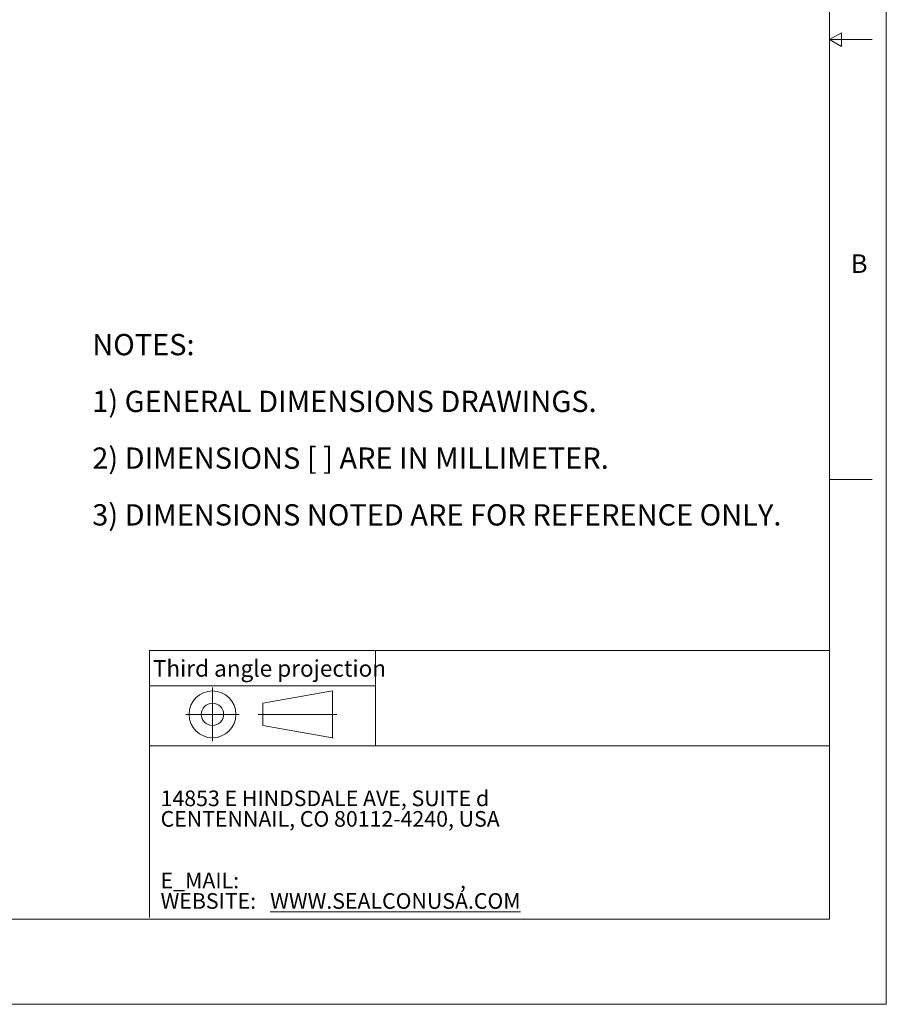
# Model space of a CAD drawing. Units: inches. Extents: x 0 to 22, y 0 to 17.
# Drawn here: x 14.4 to 22, y 0 to 8.7 of the extents above; entities that cross this region are included whole.
import ezdxf

# ---------------------------------------------------------------- set-up
doc = ezdxf.new("R2010")
doc.units = ezdxf.units.IN
doc.header["$MEASUREMENT"] = 0
doc.layers.add('VIEW_PV', color=7, linetype='Continuous', lineweight=0)
doc.styles.add('SLDTEXTSTYLE0', font='TXT', dxfattribs={"width": 0.75})
doc.styles.add('SLDTEXTSTYLE1', font='TXT', dxfattribs={"width": 0.711207})
doc.styles.add('SLDTEXTSTYLE10', font='TXT', dxfattribs={"width": 0.7125})
doc.styles.add('SLDTEXTSTYLE2', font='TXT', dxfattribs={"width": 0.683824})
doc.styles.add('SLDTEXTSTYLE3', font='TXT', dxfattribs={"width": 0.695122})
doc.styles.add('SLDTEXTSTYLE6', font='TXT', dxfattribs={"width": 0.603804})
doc.styles.add('SLDTEXTSTYLE7', font='TXT', dxfattribs={"width": 0.627482})
doc.styles.add('SLDTEXTSTYLE8', font='TXT', dxfattribs={"width": 0.663})

# ---------------------------------------------------------------- blocks, each defined once
blk = doc.blocks.new('SW_NOTE_0')
at = {"layer": 'VIEW_PV', "color": 0, "char_height": 0.1875, "attachment_point": 1}
for s, insert, style in [('NOTES:', (0, 0.2395), 'SLDTEXTSTYLE0'), ('1) GENERAL DIMENSIONS DRAWINGS.', (0, -0.2605), 'SLDTEXTSTYLE1'), ('2) DIMENSIONS [ ] ARE IN MILLIMETER.', (0, -0.7605), 'SLDTEXTSTYLE2'), ('3) DIMENSIONS NOTED ARE FOR REFERENCE ONLY.', (0, -1.2605), 'SLDTEXTSTYLE3')]:
    blk.add_mtext(s, dxfattribs=dict(at, insert=insert, style=style))
blk = doc.blocks.new('SW_NOTE_1')
at = {"layer": 'VIEW_PV', "color": 0, "attachment_point": 1}
for s, insert, char_height, style in [('14853 E HINDSDALE AVE, SUITE d', (0, 0.1807), 0.137795, 'SLDTEXTSTYLE6'), ('CENTENNAIL, CO 80112-4240, USA', (0, -0.0002), 0.137795, 'SLDTEXTSTYLE7'), ('E_MAIL: ', (0, -0.5427), 0.1378, 'SLDTEXTSTYLE8'), (',', (2.6384, -0.5427), 0.1378, 'SLDTEXTSTYLE8'), ('WEBSITE: ', (0, -0.7236), 0.1378, 'SLDTEXTSTYLE8'), ('\\LWWW.SEALCONUSA.COM ', (0.9655, -0.7236), 0.137795, 'SLDTEXTSTYLE8')]:
    blk.add_mtext(s, dxfattribs=dict(at, insert=insert, char_height=char_height, style=style))
blk = doc.blocks.new('Block1')
at = {"layer": 'VIEW_PV'}
for p, q in [((1.2644, 0.4174), (0.6494, 0.3092)), ((1.2644, 0.4174), (1.2644, 0.004)), ((0.6494, 0.3092), (0.6494, 0.1123)), ((0.6494, 0.1123), (1.2644, 0.004)), ((1.2644, 0.004), (1.2703, 0))]:
    blk.add_line(p, q, dxfattribs=at)
for radius in [0.2067, 0.0984]:
    blk.add_circle((0.2067, 0.2107), radius, dxfattribs=at)

msp = doc.modelspace()

# ---------------------------------------------------------------- linework, layer by layer
at = {"layer": 'VIEW_PV', "linetype": 'Continuous'}
for p in [(22, 17), (0, 0)]:
    msp.add_line(p, (22, 0), dxfattribs=at)
at = {"layer": 'VIEW_PV'}
for p, q in [((21.5, 0.75), (21.5, 16.25)), ((21.6039, 8.56), (21.5, 8.5)), ((21.6039, 8.44), (21.6039, 8.56)), ((21.5, 8.5), (21.875, 8.5)), ((21.5, 8.5), (21.6039, 8.44)), ((21.5, 4.625), (21.875, 4.625)), ((15.5038, 2.8052), (15.5038, 2.2778)), ((16.0599, 2.7908), (16.0599, 2.3184)), ((15.5038, 2.2778), (15.5038, 2.5415)), ((16.2961, 2.5546), (15.8236, 2.5546)), ((16.4632, 2.5546), (17.1569, 2.5546)), ((0.5, 0.75), (21.5, 0.75))]:
    msp.add_line(p, q, dxfattribs=at)
at = {"layer": 'VIEW_PV', "color": 7, "lineweight": 15}
for q in [(21.5, 3.1179), (15.5038, 0.7662)]:
    msp.add_line((15.5038, 3.1179), q, dxfattribs=at)
at = {"layer": 'VIEW_PV', "lineweight": 15}
for p, q in [((17.4978, 3.1179), (17.4978, 2.2778)), ((15.5038, 2.8052), (17.4978, 2.8052)), ((21.5, 2.2778), (15.5038, 2.2778))]:
    msp.add_line(p, q, dxfattribs=at)

# ---------------------------------------------------------------- block references
at = {"color": 7, "linetype": 'Continuous'}
msp.add_blockref('Block1', (15.8532, 2.3439), dxfattribs=at)
at = {"layer": 'VIEW_PV'}
msp.add_blockref('SW_NOTE_0', (15, 5.6663), dxfattribs=at)
at = {"layer": 'VIEW_PV', "color": 7}
msp.add_blockref('SW_NOTE_1', (15.6027, 1.7029), dxfattribs=at)

# ---------------------------------------------------------------- texts
at = {"layer": 'VIEW_PV', "attachment_point": 1}
for s, insert, char_height, style in [('B', (21.6875, 6.6074), 0.1641, 'SLDTEXTSTYLE0'), ('Third angle projection', (15.5343, 3.0322), 0.145833, 'SLDTEXTSTYLE10')]:
    msp.add_mtext(s, dxfattribs=dict(at, insert=insert, char_height=char_height, style=style))

doc.saveas('drawing.dxf')
